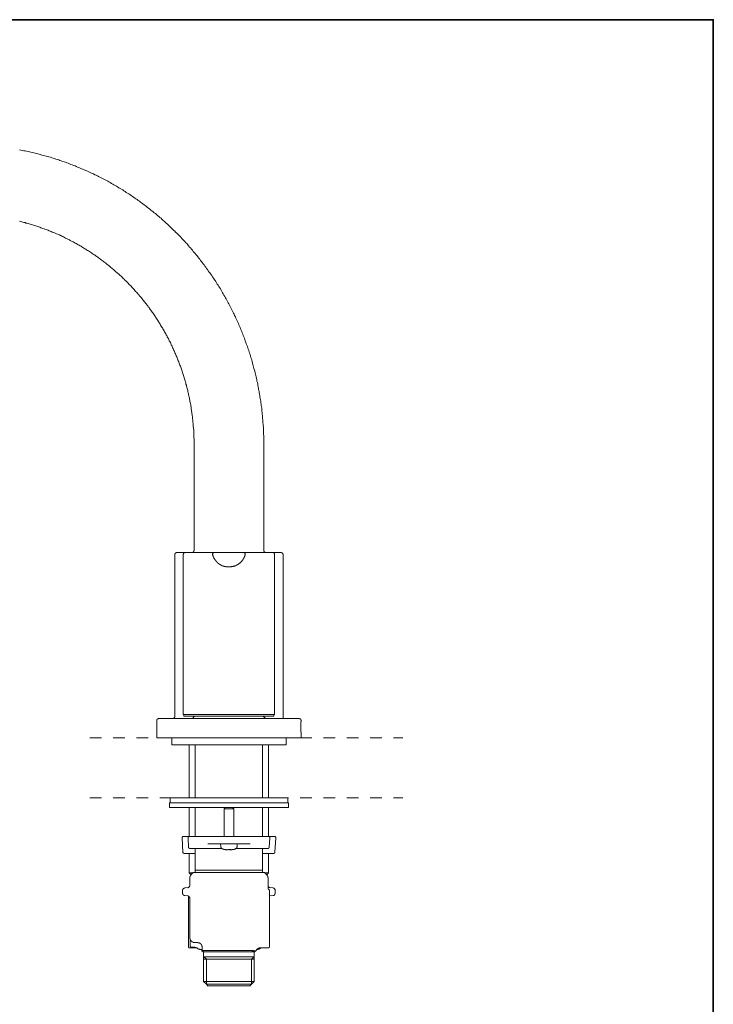
# Model space of a CAD drawing. Units: inches. Extents: x 6.9 to 89.9, y 222 to 281.2.
# Drawn here: x 69 to 89.9, y 248.4 to 278.1 of the extents above; entities that cross this region are included whole.
import ezdxf

# ---------------------------------------------------------------- set-up
doc = ezdxf.new("R2010")
doc.units = ezdxf.units.IN
doc.header["$MEASUREMENT"] = 0
doc.linetypes.add('AI-Linetype-22', pattern=[0.705556, 0.352778, -0.352778])
doc.linetypes.add('AI-Linetype-23', pattern=[0.705556, 0.352778, -0.352778])
doc.layers.add('图层 1', color=7, linetype='Continuous')

msp = doc.modelspace()

# ---------------------------------------------------------------- linework, layer by layer
at = {"layer": '图层 1', "lineweight": 35}
msp.add_lwpolyline([(89.916, 224.459), (7.086, 224.459), (7.086, 278.111), (89.916, 278.111), (89.916, 224.459)], dxfattribs=at)
at = {"layer": '图层 1', "lineweight": 9}
for points in [[(76.341, 265.282), (76.341, 265.322), (76.341, 265.367), (76.341, 265.413), (76.341, 265.458), (76.341, 265.498), (76.341, 265.543), (76.336, 265.589), (76.336, 265.628), (76.336, 265.674), (76.331, 265.719), (76.331, 265.759), (76.331, 265.804), (76.325, 265.85), (76.325, 265.895), (76.319, 265.934), (76.314, 265.98), (76.314, 266.025), (76.308, 266.065), (76.308, 266.11), (76.302, 266.156), (76.296, 266.195), (76.291, 266.241), (76.285, 266.286), (76.285, 266.326), (76.28, 266.372), (76.274, 266.417), (76.268, 266.456), (76.263, 266.502), (76.257, 266.542), (76.251, 266.587), (76.24, 266.632), (76.234, 266.672), (76.228, 266.718), (76.223, 266.763), (76.217, 266.802), (76.206, 266.848), (76.2, 266.887), (76.189, 266.933), (76.183, 266.973), (76.178, 267.018), (76.166, 267.063), (76.161, 267.103), (76.149, 267.149), (76.138, 267.188), (76.132, 267.233), (76.121, 267.273), (76.109, 267.319), (76.104, 267.359), (76.092, 267.404), (76.081, 267.443), (76.07, 267.489), (76.059, 267.529), (76.047, 267.574), (76.036, 267.613), (76.024, 267.659), (76.013, 267.699), (76.002, 267.739), (75.991, 267.784), (75.979, 267.823), (75.968, 267.869), (75.956, 267.908), (75.939, 267.948), (75.928, 267.993), (75.917, 268.033), (75.899, 268.073), (75.888, 268.118), (75.877, 268.158), (75.86, 268.198), (75.849, 268.243), (75.831, 268.283), (75.814, 268.323), (75.803, 268.362), (75.786, 268.408), (75.775, 268.447), (75.758, 268.487), (75.741, 268.527), (75.724, 268.572), (75.707, 268.612), (75.695, 268.651), (75.678, 268.691), (75.661, 268.731), (75.644, 268.771), (75.628, 268.81), (75.611, 268.85), (75.593, 268.89), (75.576, 268.935), (75.559, 268.975), (75.537, 269.015), (75.52, 269.054), (75.503, 269.094), (75.486, 269.134), (75.463, 269.173), (75.446, 269.213), (75.429, 269.247), (75.406, 269.287), (75.389, 269.327), (75.372, 269.366), (75.35, 269.406), (75.333, 269.446), (75.31, 269.485), (75.287, 269.525), (75.27, 269.559), (75.248, 269.599), (75.225, 269.638), (75.208, 269.678), (75.185, 269.712), (75.163, 269.752), (75.14, 269.791), (75.117, 269.826), (75.1, 269.865), (75.078, 269.905), (75.055, 269.939), (75.032, 269.979), (75.009, 270.018), (74.987, 270.053), (74.964, 270.092), (74.941, 270.126), (74.913, 270.166), (74.891, 270.2), (74.868, 270.24), (74.845, 270.274), (74.822, 270.308), (74.794, 270.347), (74.771, 270.381), (74.749, 270.421), (74.721, 270.455), (74.698, 270.489), (74.669, 270.523), (74.647, 270.563), (74.618, 270.597), (74.596, 270.631), (74.567, 270.665), (74.544, 270.705), (74.516, 270.739), (74.488, 270.773), (74.465, 270.807), (74.436, 270.841), (74.408, 270.875), (74.38, 270.909), (74.357, 270.943), (74.329, 270.977), (74.301, 271.011), (74.272, 271.045), (74.244, 271.079), (74.216, 271.113), (74.187, 271.147), (74.159, 271.181), (74.131, 271.215), (74.102, 271.244), (74.074, 271.277), (74.046, 271.312), (74.017, 271.346), (73.989, 271.374), (73.955, 271.408), (73.926, 271.442), (73.898, 271.47), (73.87, 271.505), (73.836, 271.539), (73.807, 271.567), (73.779, 271.601), (73.745, 271.629), (73.716, 271.663), (73.683, 271.692), (73.654, 271.726), (73.621, 271.754), (73.592, 271.783), (73.558, 271.817), (73.53, 271.845), (73.496, 271.873), (73.467, 271.907), (73.433, 271.936), (73.399, 271.964), (73.371, 271.992), (73.337, 272.021), (73.303, 272.049), (73.269, 272.083), (73.241, 272.112), (73.207, 272.14), (73.173, 272.168), (73.138, 272.197), (73.104, 272.225), (73.07, 272.253), (73.036, 272.276), (73.002, 272.304), (72.968, 272.333), (72.934, 272.361), (72.9, 272.389), (72.866, 272.418), (72.832, 272.44), (72.798, 272.469), (72.764, 272.497), (72.73, 272.52), (72.696, 272.548), (72.656, 272.577), (72.623, 272.599), (72.588, 272.627), (72.554, 272.65), (72.52, 272.679), (72.481, 272.701), (72.447, 272.724), (72.413, 272.752), (72.373, 272.775), (72.339, 272.797), (72.299, 272.826), (72.265, 272.849), (72.231, 272.871), (72.191, 272.894), (72.158, 272.917), (72.118, 272.945), (72.084, 272.968), (72.044, 272.991), (72.005, 273.013), (71.97, 273.036), (71.931, 273.059), (71.897, 273.082), (71.857, 273.104), (71.817, 273.121), (71.783, 273.144), (71.744, 273.167), (71.704, 273.189), (71.67, 273.212), (71.63, 273.229), (71.59, 273.251), (71.551, 273.274), (71.511, 273.291), (71.477, 273.314), (71.438, 273.331), (71.398, 273.354), (71.358, 273.371), (71.318, 273.393), (71.279, 273.41), (71.239, 273.427), (71.199, 273.45), (71.16, 273.467), (71.12, 273.484), (71.08, 273.507), (71.041, 273.524), (71.001, 273.541), (70.961, 273.558), (70.922, 273.575), (70.882, 273.592), (70.842, 273.609), (70.803, 273.626), (70.763, 273.643), (70.723, 273.66), (70.683, 273.677), (70.644, 273.694), (70.598, 273.711), (70.558, 273.728), (70.519, 273.739), (70.479, 273.756), (70.44, 273.773), (70.394, 273.785), (70.355, 273.802), (70.315, 273.819), (70.275, 273.83), (70.23, 273.847), (70.19, 273.858), (70.151, 273.875), (70.111, 273.886), (70.065, 273.898), (70.026, 273.915), (69.986, 273.926), (69.941, 273.938), (69.901, 273.955), (69.856, 273.966), (69.816, 273.978), (69.776, 273.989), (69.731, 274), (69.691, 274.012), (69.646, 274.023), (69.606, 274.034), (69.561, 274.046), (69.521, 274.057), (69.481, 274.068), (69.436, 274.079), (69.396, 274.091), (69.351, 274.096), (69.311, 274.108), (69.266, 274.119), (69.226, 274.125), (69.181, 274.136), (69.142, 274.148), (69.096, 274.153), (69.051, 274.164), (69.011, 274.17), (68.965, 274.182)], [(74.238, 265.282), (74.238, 265.317), (74.238, 265.35), (74.238, 265.379), (74.238, 265.413), (74.238, 265.447), (74.233, 265.481), (74.233, 265.515), (74.233, 265.549), (74.233, 265.583), (74.233, 265.617), (74.227, 265.651), (74.227, 265.685), (74.227, 265.719), (74.221, 265.747), (74.221, 265.782), (74.216, 265.816), (74.216, 265.85), (74.21, 265.884), (74.21, 265.918), (74.204, 265.952), (74.204, 265.986), (74.199, 266.02), (74.193, 266.048), (74.193, 266.082), (74.187, 266.116), (74.182, 266.15), (74.182, 266.184), (74.176, 266.218), (74.171, 266.252), (74.164, 266.281), (74.159, 266.315), (74.153, 266.349), (74.153, 266.383), (74.148, 266.417), (74.142, 266.451), (74.136, 266.479), (74.131, 266.513), (74.119, 266.547), (74.114, 266.581), (74.108, 266.615), (74.102, 266.649), (74.097, 266.677), (74.091, 266.712), (74.085, 266.746), (74.074, 266.78), (74.068, 266.809), (74.063, 266.842), (74.051, 266.876), (74.046, 266.91), (74.04, 266.939), (74.029, 266.973), (74.023, 267.007), (74.012, 267.041), (74.006, 267.069), (73.995, 267.103), (73.989, 267.137), (73.978, 267.166), (73.966, 267.199), (73.961, 267.233), (73.949, 267.262), (73.938, 267.296), (73.932, 267.33), (73.921, 267.359), (73.91, 267.392), (73.898, 267.426), (73.887, 267.455), (73.881, 267.489), (73.87, 267.523), (73.859, 267.551), (73.847, 267.585), (73.836, 267.613), (73.824, 267.648), (73.813, 267.676), (73.802, 267.71), (73.79, 267.739), (73.779, 267.772), (73.762, 267.806), (73.751, 267.835), (73.74, 267.869), (73.728, 267.897), (73.716, 267.926), (73.7, 267.959), (73.688, 267.988), (73.677, 268.022), (73.66, 268.05), (73.649, 268.084), (73.637, 268.113), (73.621, 268.141), (73.609, 268.175), (73.592, 268.203), (73.581, 268.237), (73.563, 268.266), (73.552, 268.294), (73.536, 268.328), (73.524, 268.357), (73.507, 268.385), (73.49, 268.413), (73.479, 268.447), (73.462, 268.476), (73.445, 268.504), (73.428, 268.533), (73.416, 268.567), (73.399, 268.595), (73.382, 268.623), (73.366, 268.651), (73.348, 268.68), (73.331, 268.714), (73.314, 268.742), (73.297, 268.771), (73.286, 268.799), (73.269, 268.827), (73.246, 268.856), (73.229, 268.884), (73.212, 268.912), (73.195, 268.941), (73.178, 268.969), (73.161, 268.997), (73.144, 269.026), (73.127, 269.054), (73.104, 269.082), (73.088, 269.111), (73.07, 269.139), (73.053, 269.168), (73.031, 269.196), (73.014, 269.225), (72.996, 269.253), (72.974, 269.276), (72.957, 269.304), (72.934, 269.332), (72.917, 269.36), (72.895, 269.389), (72.878, 269.412), (72.855, 269.44), (72.838, 269.468), (72.815, 269.497), (72.798, 269.519), (72.776, 269.548), (72.753, 269.576), (72.736, 269.599), (72.713, 269.627), (72.691, 269.65), (72.673, 269.678), (72.651, 269.706), (72.628, 269.729), (72.606, 269.758), (72.583, 269.78), (72.566, 269.809), (72.543, 269.831), (72.52, 269.859), (72.498, 269.882), (72.475, 269.905), (72.453, 269.933), (72.43, 269.956), (72.407, 269.985), (72.384, 270.007), (72.362, 270.03), (72.339, 270.058), (72.316, 270.081), (72.294, 270.104), (72.271, 270.126), (72.248, 270.155), (72.226, 270.177), (72.197, 270.2), (72.175, 270.223), (72.152, 270.245), (72.129, 270.268), (72.101, 270.291), (72.078, 270.319), (72.056, 270.342), (72.033, 270.364), (72.005, 270.387), (71.982, 270.41), (71.959, 270.432), (71.931, 270.455), (71.908, 270.478), (71.88, 270.495), (71.857, 270.517), (71.829, 270.54), (71.806, 270.563), (71.778, 270.585), (71.755, 270.608), (71.727, 270.625), (71.704, 270.648), (71.676, 270.671), (71.653, 270.694), (71.625, 270.71), (71.596, 270.733), (71.573, 270.756), (71.545, 270.773), (71.517, 270.795), (71.494, 270.818), (71.466, 270.835), (71.438, 270.858), (71.415, 270.875), (71.386, 270.898), (71.358, 270.915), (71.33, 270.937), (71.301, 270.954), (71.279, 270.971), (71.251, 270.994), (71.222, 271.011), (71.194, 271.028), (71.165, 271.051), (71.137, 271.068), (71.108, 271.085), (71.08, 271.107), (71.052, 271.125), (71.024, 271.142), (70.995, 271.158), (70.967, 271.176), (70.938, 271.192), (70.91, 271.209), (70.882, 271.227), (70.853, 271.249), (70.825, 271.266), (70.797, 271.283), (70.768, 271.295), (70.74, 271.312), (70.712, 271.328), (70.678, 271.346), (70.649, 271.362), (70.621, 271.38), (70.593, 271.397), (70.565, 271.414), (70.536, 271.425), (70.502, 271.442), (70.474, 271.459), (70.445, 271.47), (70.411, 271.487), (70.383, 271.505), (70.355, 271.516), (70.326, 271.533), (70.292, 271.55), (70.264, 271.561), (70.235, 271.578), (70.201, 271.59), (70.173, 271.607), (70.139, 271.618), (70.111, 271.629), (70.083, 271.646), (70.048, 271.658), (70.02, 271.669), (69.986, 271.686), (69.958, 271.697), (69.924, 271.709), (69.895, 271.72), (69.867, 271.737), (69.833, 271.748), (69.805, 271.76), (69.771, 271.771), (69.736, 271.783), (69.708, 271.794), (69.674, 271.805), (69.646, 271.817), (69.612, 271.828), (69.583, 271.839), (69.549, 271.85), (69.521, 271.862), (69.487, 271.873), (69.453, 271.885), (69.425, 271.896), (69.391, 271.902), (69.357, 271.913), (69.328, 271.924), (69.294, 271.936), (69.26, 271.941), (69.232, 271.952), (69.198, 271.964), (69.164, 271.969), (69.135, 271.981), (69.102, 271.986), (69.068, 271.998), (69.039, 272.004), (69.005, 272.015), (68.971, 272.021)], [(74.238, 265.282), (74.238, 262.089)], [(76.341, 262.089), (76.341, 265.282)], [(74.164, 262.015), (74.171, 262.015), (74.176, 262.015), (74.182, 262.015), (74.187, 262.015), (74.187, 262.021), (74.193, 262.021), (74.199, 262.021), (74.199, 262.027), (74.204, 262.027), (74.21, 262.027), (74.21, 262.033), (74.216, 262.033), (74.216, 262.038), (74.221, 262.038), (74.221, 262.044), (74.227, 262.044), (74.227, 262.049), (74.227, 262.055), (74.233, 262.055), (74.233, 262.061), (74.233, 262.067), (74.238, 262.067), (74.238, 262.072), (74.238, 262.078), (74.238, 262.083), (74.238, 262.089)], [(76.341, 262.089), (76.341, 262.083), (76.341, 262.078), (76.341, 262.072), (76.348, 262.072), (76.348, 262.067), (76.348, 262.061), (76.348, 262.055), (76.353, 262.055), (76.353, 262.049), (76.359, 262.044), (76.359, 262.038), (76.365, 262.038), (76.365, 262.033), (76.37, 262.033), (76.37, 262.027), (76.376, 262.027), (76.381, 262.027), (76.381, 262.021), (76.387, 262.021), (76.393, 262.021), (76.393, 262.015), (76.399, 262.015), (76.404, 262.015), (76.41, 262.015), (76.416, 262.015)], [(73.716, 262.015), (73.711, 262.015), (73.705, 262.015), (73.7, 262.015), (73.7, 262.01), (73.694, 262.01), (73.688, 262.01), (73.688, 262.004), (73.683, 262.004), (73.677, 262.004), (73.677, 261.998), (73.671, 261.998), (73.671, 261.993), (73.666, 261.993), (73.666, 261.987), (73.666, 261.981), (73.66, 261.981), (73.66, 261.976), (73.66, 261.97), (73.66, 261.964), (73.66, 261.959)], [(73.66, 257.71), (73.66, 261.959)], [(75.826, 262.015), (73.716, 262.015)], [(73.972, 262.015), (73.966, 262.015), (73.961, 262.015), (73.955, 262.015), (73.955, 262.01), (73.949, 262.01), (73.943, 262.01), (73.938, 262.01), (73.938, 262.004), (73.932, 262.004), (73.932, 261.998), (73.926, 261.998), (73.926, 261.993), (73.921, 261.993), (73.921, 261.987), (73.921, 261.981), (73.915, 261.981), (73.915, 261.976), (73.915, 261.97), (73.915, 261.964), (73.91, 261.964), (73.91, 261.959)], [(73.91, 261.959), (73.91, 257.126)], [(73.972, 262.015), (74.091, 262.015)], [(74.091, 262.015), (74.108, 262.015), (74.114, 262.015), (74.125, 262.015), (74.131, 262.015), (74.136, 262.015), (74.142, 262.015), (74.148, 262.015), (74.153, 262.015), (74.159, 262.015), (74.164, 262.015), (74.171, 262.015), (74.176, 262.015), (74.182, 262.015), (74.187, 262.015), (74.193, 262.015), (74.199, 262.015), (74.204, 262.015), (74.21, 262.015), (74.216, 262.015), (74.221, 262.015), (74.227, 262.015), (74.233, 262.015), (74.238, 262.015), (74.244, 262.015), (74.25, 262.015), (74.256, 262.015), (74.261, 262.015), (74.267, 262.015), (74.272, 262.015), (74.278, 262.015), (74.283, 262.015), (74.289, 262.015), (74.295, 262.015), (74.301, 262.015), (74.306, 262.015), (74.312, 262.015), (74.318, 262.015), (74.323, 262.015), (74.329, 262.015), (74.335, 262.015), (74.34, 262.015), (74.346, 262.015), (74.352, 262.015), (74.357, 262.015), (74.369, 262.015), (74.38, 262.015), (74.391, 262.015), (74.403, 262.015), (74.414, 262.015), (74.426, 262.015), (74.431, 262.015), (74.454, 262.015), (74.476, 262.015), (74.488, 262.015), (74.499, 262.015), (74.505, 262.015), (74.516, 262.015), (74.527, 262.015), (74.539, 262.015), (74.55, 262.015), (74.561, 262.015), (74.567, 262.015), (74.573, 262.015), (74.579, 262.015), (74.584, 262.015), (74.59, 262.015), (74.596, 262.015), (74.601, 262.015), (74.607, 262.015), (74.613, 262.015), (74.618, 262.015), (74.624, 262.015), (74.63, 262.015), (74.635, 262.015), (74.641, 262.015), (74.647, 262.015), (74.652, 262.015), (74.658, 262.015), (74.664, 262.015), (74.669, 262.015), (74.675, 262.015), (74.681, 262.015), (74.686, 262.015), (74.692, 262.015), (74.698, 262.015), (74.703, 262.015), (74.709, 262.015), (74.715, 262.015), (74.721, 262.015), (74.726, 262.015), (74.732, 262.015), (74.738, 262.015), (74.743, 262.015), (74.749, 262.015), (74.754, 262.015), (74.76, 262.015), (74.766, 262.015), (74.771, 262.015), (74.777, 262.015), (74.783, 262.015), (74.788, 262.015), (74.794, 262.015), (74.8, 262.015), (74.805, 262.015), (74.811, 262.015), (74.817, 262.015), (74.822, 262.015), (74.828, 262.015), (74.834, 262.015), (74.839, 262.015), (74.845, 262.015), (74.851, 262.015), (74.856, 262.015)], [(74.732, 262.015), (76.614, 262.015)], [(74.754, 262.015), (76.864, 262.015)], [(74.851, 262.015), (74.845, 262.015), (74.839, 262.015), (74.834, 262.015), (74.834, 262.01), (74.828, 262.01), (74.822, 262.01), (74.822, 262.004), (74.817, 262.004), (74.811, 261.998), (74.805, 261.993), (74.805, 261.987), (74.8, 261.987), (74.8, 261.981), (74.8, 261.976), (74.794, 261.976), (74.794, 261.97), (74.794, 261.964), (74.794, 261.959), (74.794, 261.953), (74.794, 261.947), (74.794, 261.942)], [(74.8, 261.942), (74.811, 261.942)], [(75.134, 261.607), (75.128, 261.607), (75.123, 261.607), (75.117, 261.607), (75.117, 261.612), (75.111, 261.612), (75.106, 261.612), (75.1, 261.612), (75.094, 261.612), (75.094, 261.618), (75.089, 261.618), (75.083, 261.618), (75.078, 261.618), (75.078, 261.624), (75.072, 261.624), (75.066, 261.624), (75.066, 261.63), (75.061, 261.63), (75.055, 261.63), (75.055, 261.635), (75.049, 261.635), (75.043, 261.635), (75.043, 261.641), (75.038, 261.641), (75.032, 261.641), (75.032, 261.647), (75.026, 261.647), (75.026, 261.652), (75.021, 261.652), (75.015, 261.652), (75.015, 261.658), (75.009, 261.658), (75.004, 261.664), (74.998, 261.664), (74.998, 261.669), (74.992, 261.669), (74.992, 261.675), (74.987, 261.675), (74.987, 261.681), (74.981, 261.681), (74.976, 261.686), (74.97, 261.686), (74.97, 261.692), (74.964, 261.692), (74.964, 261.698), (74.958, 261.698), (74.958, 261.703), (74.953, 261.703), (74.953, 261.709), (74.947, 261.709), (74.947, 261.715), (74.941, 261.715), (74.941, 261.72), (74.936, 261.72), (74.93, 261.726), (74.924, 261.732), (74.919, 261.737), (74.913, 261.743), (74.913, 261.749), (74.908, 261.749), (74.908, 261.754), (74.902, 261.754), (74.902, 261.76), (74.896, 261.76), (74.896, 261.766), (74.891, 261.771), (74.891, 261.777), (74.885, 261.777), (74.885, 261.783), (74.879, 261.783), (74.879, 261.788), (74.873, 261.788), (74.873, 261.794), (74.868, 261.8), (74.868, 261.805), (74.862, 261.805), (74.862, 261.811), (74.856, 261.817), (74.856, 261.823), (74.851, 261.823), (74.851, 261.828), (74.845, 261.834), (74.845, 261.84), (74.839, 261.845), (74.839, 261.851), (74.834, 261.857), (74.834, 261.862), (74.828, 261.862), (74.828, 261.868), (74.828, 261.874), (74.822, 261.879), (74.822, 261.885), (74.822, 261.89), (74.817, 261.89), (74.817, 261.896), (74.817, 261.902), (74.811, 261.908), (74.811, 261.913), (74.811, 261.919), (74.805, 261.925), (74.805, 261.931), (74.8, 261.942)], [(74.851, 262.015), (74.856, 262.015), (74.862, 262.015), (74.868, 262.015), (74.873, 262.015), (74.879, 262.015), (74.885, 262.015), (74.891, 262.015), (74.896, 262.015), (74.902, 262.015), (74.908, 262.015), (74.913, 262.015), (74.919, 262.015), (74.924, 262.015), (74.93, 262.015), (74.936, 262.015), (74.941, 262.015), (74.947, 262.015), (74.953, 262.015), (74.958, 262.015), (74.964, 262.015), (74.97, 262.015), (74.976, 262.015), (74.981, 262.015), (74.987, 262.015), (74.992, 262.015), (74.998, 262.015), (75.004, 262.015), (75.009, 262.015), (75.015, 262.015), (75.021, 262.015), (75.026, 262.015), (75.032, 262.015), (75.038, 262.015), (75.043, 262.015), (75.049, 262.015), (75.055, 262.015), (75.061, 262.015), (75.066, 262.015), (75.072, 262.015), (75.078, 262.015), (75.083, 262.015), (75.089, 262.015), (75.094, 262.015), (75.1, 262.015), (75.106, 262.015), (75.111, 262.015), (75.117, 262.015), (75.123, 262.015), (75.128, 262.015), (75.134, 262.015), (75.14, 262.015), (75.146, 262.015), (75.151, 262.015), (75.157, 262.015), (75.163, 262.015), (75.168, 262.015), (75.174, 262.015), (75.18, 262.015), (75.185, 262.015), (75.191, 262.015), (75.196, 262.015), (75.202, 262.015), (75.208, 262.015), (75.213, 262.015), (75.219, 262.015), (75.225, 262.015), (75.231, 262.015), (75.236, 262.015), (75.248, 262.015), (75.259, 262.015), (75.27, 262.015), (75.293, 262.015)], [(75.293, 262.015), (75.316, 262.015), (75.321, 262.015), (75.333, 262.015), (75.344, 262.015), (75.35, 262.015), (75.355, 262.015), (75.361, 262.015), (75.367, 262.015), (75.372, 262.015), (75.378, 262.015), (75.384, 262.015), (75.389, 262.015), (75.395, 262.015), (75.401, 262.015), (75.406, 262.015), (75.412, 262.015), (75.418, 262.015), (75.423, 262.015), (75.429, 262.015), (75.435, 262.015), (75.441, 262.015), (75.446, 262.015), (75.451, 262.015), (75.457, 262.015), (75.463, 262.015), (75.469, 262.015), (75.474, 262.015), (75.48, 262.015), (75.486, 262.015), (75.491, 262.015), (75.497, 262.015), (75.503, 262.015), (75.508, 262.015), (75.514, 262.015), (75.52, 262.015), (75.526, 262.015), (75.531, 262.015), (75.537, 262.015), (75.543, 262.015), (75.548, 262.015), (75.554, 262.015), (75.559, 262.015), (75.565, 262.015), (75.571, 262.015), (75.576, 262.015), (75.582, 262.015), (75.588, 262.015), (75.593, 262.015), (75.599, 262.015), (75.605, 262.015), (75.611, 262.015), (75.616, 262.015), (75.622, 262.015), (75.628, 262.015), (75.633, 262.015), (75.639, 262.015), (75.644, 262.015), (75.65, 262.015), (75.656, 262.015), (75.661, 262.015), (75.667, 262.015), (75.673, 262.015), (75.678, 262.015), (75.684, 262.015), (75.69, 262.015), (75.695, 262.015), (75.701, 262.015), (75.707, 262.015), (75.713, 262.015), (75.718, 262.015), (75.724, 262.015), (75.729, 262.015)], [(75.781, 261.942), (75.775, 261.931), (75.775, 261.919), (75.775, 261.913), (75.769, 261.913), (75.769, 261.908), (75.769, 261.902), (75.764, 261.896), (75.764, 261.89), (75.758, 261.885), (75.758, 261.879), (75.752, 261.874), (75.752, 261.868), (75.752, 261.862), (75.746, 261.862), (75.746, 261.857), (75.746, 261.851), (75.741, 261.851), (75.741, 261.845), (75.741, 261.84), (75.735, 261.84), (75.735, 261.834), (75.735, 261.828), (75.729, 261.828), (75.729, 261.823), (75.724, 261.823), (75.724, 261.817), (75.724, 261.811), (75.718, 261.811), (75.718, 261.805), (75.713, 261.8), (75.713, 261.794), (75.707, 261.794), (75.707, 261.788), (75.701, 261.788), (75.701, 261.783), (75.695, 261.777), (75.695, 261.771), (75.69, 261.771), (75.69, 261.766), (75.684, 261.766), (75.684, 261.76), (75.678, 261.76), (75.678, 261.754), (75.673, 261.749), (75.667, 261.743), (75.661, 261.737), (75.661, 261.732), (75.656, 261.732), (75.656, 261.726), (75.65, 261.726), (75.65, 261.72), (75.644, 261.72), (75.639, 261.715), (75.633, 261.709), (75.628, 261.703), (75.622, 261.703), (75.622, 261.698), (75.616, 261.698), (75.616, 261.692), (75.611, 261.692), (75.605, 261.686), (75.599, 261.681), (75.593, 261.681), (75.593, 261.675), (75.588, 261.675), (75.582, 261.669), (75.576, 261.669), (75.576, 261.664), (75.571, 261.664), (75.571, 261.658), (75.565, 261.658), (75.559, 261.658), (75.559, 261.652), (75.554, 261.652), (75.548, 261.647), (75.543, 261.647), (75.543, 261.641), (75.537, 261.641), (75.531, 261.641), (75.531, 261.635), (75.526, 261.635), (75.52, 261.635), (75.52, 261.63), (75.514, 261.63), (75.508, 261.63), (75.508, 261.624), (75.503, 261.624), (75.497, 261.624), (75.497, 261.618), (75.491, 261.618), (75.486, 261.618), (75.48, 261.618), (75.48, 261.612), (75.474, 261.612), (75.469, 261.612), (75.463, 261.607), (75.457, 261.607), (75.451, 261.607), (75.446, 261.607), (75.446, 261.601), (75.441, 261.601), (75.435, 261.601), (75.429, 261.601), (75.423, 261.596), (75.418, 261.596), (75.412, 261.596), (75.406, 261.596), (75.401, 261.596), (75.395, 261.59), (75.389, 261.59), (75.384, 261.59), (75.378, 261.59), (75.372, 261.59), (75.367, 261.59), (75.361, 261.584), (75.355, 261.584), (75.35, 261.584), (75.344, 261.584), (75.338, 261.584), (75.333, 261.584), (75.327, 261.584), (75.321, 261.584), (75.31, 261.579), (75.299, 261.579), (75.293, 261.579)], [(75.786, 261.942), (75.786, 261.947), (75.786, 261.953), (75.786, 261.959), (75.786, 261.964), (75.786, 261.97), (75.786, 261.976), (75.786, 261.981), (75.781, 261.981), (75.781, 261.987), (75.775, 261.993), (75.775, 261.998), (75.769, 261.998), (75.769, 262.004), (75.764, 262.004), (75.758, 262.004), (75.758, 262.01), (75.752, 262.01), (75.746, 262.01), (75.746, 262.015), (75.741, 262.015), (75.735, 262.015), (75.729, 262.015)], [(75.758, 262.015), (75.764, 262.015), (75.769, 262.015), (75.775, 262.015), (75.781, 262.015), (75.786, 262.015), (75.792, 262.015), (75.798, 262.015), (75.803, 262.015), (75.809, 262.015), (75.814, 262.015), (75.821, 262.015), (75.826, 262.015), (75.831, 262.015), (75.837, 262.015), (75.843, 262.015), (75.849, 262.015), (75.854, 262.015), (75.86, 262.015), (75.866, 262.015), (75.871, 262.015), (75.877, 262.015), (75.883, 262.015), (75.888, 262.015), (75.894, 262.015), (75.899, 262.015), (75.905, 262.015), (75.911, 262.015), (75.917, 262.015), (75.922, 262.015), (75.928, 262.015), (75.934, 262.015), (75.939, 262.015), (75.945, 262.015), (75.951, 262.015), (75.956, 262.015), (75.962, 262.015), (75.968, 262.015), (75.973, 262.015), (75.979, 262.015), (75.985, 262.015), (75.996, 262.015), (76.002, 262.015), (76.007, 262.015), (76.019, 262.015), (76.024, 262.015), (76.03, 262.015), (76.041, 262.015), (76.047, 262.015), (76.053, 262.015), (76.064, 262.015), (76.07, 262.015), (76.087, 262.015), (76.098, 262.015), (76.115, 262.015), (76.149, 262.015), (76.161, 262.015), (76.178, 262.015), (76.183, 262.015), (76.194, 262.015), (76.2, 262.015), (76.206, 262.015), (76.217, 262.015), (76.223, 262.015), (76.228, 262.015), (76.24, 262.015), (76.245, 262.015), (76.251, 262.015), (76.263, 262.015), (76.268, 262.015), (76.274, 262.015), (76.28, 262.015), (76.291, 262.015), (76.296, 262.015), (76.302, 262.015), (76.308, 262.015), (76.314, 262.015), (76.319, 262.015), (76.325, 262.015), (76.331, 262.015), (76.336, 262.015), (76.341, 262.015), (76.348, 262.015), (76.353, 262.015), (76.359, 262.015), (76.365, 262.015), (76.37, 262.015), (76.376, 262.015), (76.381, 262.015), (76.387, 262.015), (76.393, 262.015), (76.399, 262.015), (76.404, 262.015), (76.41, 262.015), (76.416, 262.015), (76.421, 262.015), (76.427, 262.015), (76.433, 262.015), (76.438, 262.015), (76.444, 262.015), (76.449, 262.015), (76.455, 262.015), (76.461, 262.015), (76.466, 262.015), (76.478, 262.015), (76.489, 262.015)], [(76.489, 262.015), (76.614, 262.015)], [(76.671, 261.959), (76.671, 261.964), (76.671, 261.97), (76.665, 261.97), (76.665, 261.976), (76.665, 261.981), (76.665, 261.987), (76.659, 261.987), (76.659, 261.993), (76.654, 261.993), (76.654, 261.998), (76.648, 261.998), (76.648, 262.004), (76.642, 262.004), (76.642, 262.01), (76.637, 262.01), (76.631, 262.01), (76.625, 262.015), (76.62, 262.015), (76.614, 262.015)], [(76.671, 261.959), (76.671, 261.964), (76.671, 261.97), (76.665, 261.97), (76.665, 261.976), (76.665, 261.981), (76.665, 261.987), (76.659, 261.987), (76.659, 261.993), (76.654, 261.993), (76.654, 261.998), (76.648, 261.998), (76.648, 262.004), (76.642, 262.004), (76.642, 262.01), (76.637, 262.01), (76.631, 262.01), (76.625, 262.015), (76.62, 262.015), (76.614, 262.015)], [(76.671, 257.126), (76.671, 261.959)], [(76.671, 257.126), (76.671, 261.959)], [(76.926, 261.959), (76.926, 261.964), (76.92, 261.964), (76.92, 261.97), (76.92, 261.976), (76.92, 261.981), (76.915, 261.981), (76.915, 261.987), (76.915, 261.993), (76.909, 261.993), (76.909, 261.998), (76.903, 261.998), (76.903, 262.004), (76.897, 262.004), (76.892, 262.01), (76.886, 262.01), (76.881, 262.01), (76.881, 262.015), (76.875, 262.015), (76.869, 262.015), (76.864, 262.015)], [(76.926, 257.001), (76.926, 261.959)], [(75.123, 261.607), (75.128, 261.607), (75.134, 261.607), (75.134, 261.601), (75.14, 261.601), (75.146, 261.601), (75.151, 261.601), (75.151, 261.596), (75.157, 261.596), (75.163, 261.596), (75.168, 261.596), (75.174, 261.596), (75.174, 261.59), (75.18, 261.59), (75.185, 261.59), (75.191, 261.59), (75.196, 261.59), (75.202, 261.584), (75.208, 261.584), (75.213, 261.584), (75.219, 261.584), (75.225, 261.584), (75.231, 261.584), (75.236, 261.584), (75.242, 261.584), (75.242, 261.579), (75.248, 261.579), (75.253, 261.579), (75.259, 261.579), (75.265, 261.579), (75.27, 261.579), (75.276, 261.579), (75.282, 261.579), (75.287, 261.579), (75.293, 261.579)], [(73.66, 261.391), (73.66, 257.075)], [(73.91, 260.705), (73.91, 257.126)], [(73.173, 257.001), (73.167, 257.001), (73.161, 257.001), (73.155, 256.996), (73.15, 256.996), (73.144, 256.996), (73.144, 256.99), (73.138, 256.99), (73.133, 256.99), (73.133, 256.984), (73.127, 256.984), (73.127, 256.979), (73.121, 256.973), (73.121, 256.968), (73.116, 256.968), (73.116, 256.962), (73.116, 256.956), (73.116, 256.95), (73.116, 256.945)], [(73.173, 257.001), (77.408, 257.001)], [(73.586, 257.001), (73.592, 257.001), (73.598, 257.001), (73.603, 257.001), (73.609, 257.001), (73.609, 257.007), (73.615, 257.007), (73.621, 257.007), (73.621, 257.013), (73.626, 257.013), (73.632, 257.013), (73.632, 257.019), (73.637, 257.019), (73.637, 257.024), (73.643, 257.024), (73.643, 257.03), (73.649, 257.035), (73.649, 257.041), (73.654, 257.041), (73.654, 257.047), (73.654, 257.053), (73.654, 257.058), (73.654, 257.064), (73.66, 257.064), (73.66, 257.07), (73.66, 257.075)], [(73.91, 257.126), (75.293, 257.126)], [(73.91, 257.126), (76.671, 257.126)], [(73.932, 257.126), (73.932, 257.07)], [(73.932, 257.07), (76.648, 257.07)], [(74.256, 257.07), (74.187, 257.001)], [(75.293, 257.126), (76.671, 257.126)], [(76.393, 257.001), (76.325, 257.07)], [(76.648, 257.07), (76.648, 257.126)], [(77.47, 256.945), (77.47, 256.95), (77.465, 256.95), (77.465, 256.956), (77.465, 256.962), (77.465, 256.968), (77.459, 256.968), (77.459, 256.973), (77.459, 256.979), (77.453, 256.979), (77.453, 256.984), (77.448, 256.984), (77.448, 256.99), (77.442, 256.99), (77.436, 256.996), (77.431, 256.996), (77.425, 256.996), (77.425, 257.001), (77.419, 257.001), (77.413, 257.001), (77.408, 257.001)], [(73.116, 256.945), (73.116, 256.417)], [(77.47, 256.911), (77.47, 256.905), (77.47, 256.899), (77.465, 256.899), (77.465, 256.894), (77.465, 256.888), (77.465, 256.882), (77.465, 256.876), (77.465, 256.871), (77.465, 256.865), (77.465, 256.86), (77.465, 256.854), (77.465, 256.848), (77.465, 256.842), (77.465, 256.837), (77.465, 256.831), (77.465, 256.825), (77.465, 256.82), (77.465, 256.814), (77.465, 256.808), (77.465, 256.803), (77.465, 256.797), (77.465, 256.792), (77.465, 256.786), (77.465, 256.78), (77.465, 256.775), (77.465, 256.769), (77.465, 256.763), (77.465, 256.757), (77.465, 256.752), (77.465, 256.746)], [(77.465, 256.746), (77.465, 256.74), (77.465, 256.735), (77.465, 256.729), (77.465, 256.723), (77.465, 256.718), (77.465, 256.712), (77.465, 256.706), (77.465, 256.701), (77.465, 256.695), (77.465, 256.69), (77.465, 256.684), (77.465, 256.678), (77.465, 256.672), (77.465, 256.667), (77.465, 256.661), (77.465, 256.655), (77.465, 256.65), (77.465, 256.644), (77.465, 256.638), (77.465, 256.633), (77.465, 256.627), (77.465, 256.621), (77.465, 256.616), (77.465, 256.61), (77.465, 256.604), (77.465, 256.599), (77.465, 256.593), (77.47, 256.593), (77.47, 256.587), (77.47, 256.582)], [(77.47, 256.911), (77.47, 256.945)], [(73.116, 256.417), (77.47, 256.417)], [(73.563, 256.417), (73.563, 256.202)], [(77.016, 256.202), (77.016, 256.417)], [(77.47, 256.417), (77.47, 256.582)], [(74.936, 256.202), (73.563, 256.202)], [(74.091, 256.202), (74.091, 254.602)], [(74.272, 256.202), (74.272, 254.602)], [(77.016, 256.202), (74.936, 256.202)], [(76.308, 254.602), (76.308, 256.202)], [(76.489, 254.602), (76.489, 256.202)], [(73.513, 254.602), (77.068, 254.602)], [(73.513, 254.602), (73.513, 254.455)], [(77.068, 254.455), (77.068, 254.602)], [(73.496, 254.455), (77.085, 254.455)], [(73.496, 254.455), (73.496, 254.313)], [(73.496, 254.313), (77.085, 254.313)], [(74.091, 254.313), (74.091, 253.439)], [(74.272, 254.313), (74.272, 253.439)], [(75.18, 254.313), (75.146, 254.273)], [(75.435, 254.273), (75.401, 254.313)], [(76.308, 253.439), (76.308, 254.313)], [(76.489, 253.439), (76.489, 254.313)], [(77.085, 254.313), (77.085, 254.455)], [(75.435, 254.273), (75.146, 254.273)], [(75.146, 254.273), (75.146, 253.439)], [(75.435, 253.439), (75.435, 254.273)], [(73.915, 253.439), (73.91, 253.439), (73.904, 253.439), (73.898, 253.433), (73.893, 253.433), (73.893, 253.428), (73.887, 253.428), (73.887, 253.422), (73.881, 253.422), (73.881, 253.417), (73.881, 253.411), (73.876, 253.411), (73.876, 253.406), (73.876, 253.4)], [(73.915, 253.439), (74.097, 253.439)], [(74.097, 253.439), (74.091, 253.439), (74.085, 253.439), (74.08, 253.433), (74.074, 253.433), (74.074, 253.428), (74.068, 253.428), (74.068, 253.422), (74.063, 253.422), (74.063, 253.417), (74.063, 253.411), (74.057, 253.411), (74.057, 253.406), (74.057, 253.4)], [(74.097, 253.439), (74.34, 253.439)], [(74.34, 253.439), (75.032, 253.439)], [(75.032, 253.439), (75.548, 253.439)], [(75.548, 253.439), (76.24, 253.439)], [(76.24, 253.439), (76.484, 253.439)], [(76.523, 253.4), (76.523, 253.406), (76.523, 253.411), (76.523, 253.417), (76.518, 253.417), (76.518, 253.422), (76.512, 253.428), (76.506, 253.433), (76.501, 253.433), (76.501, 253.439), (76.495, 253.439), (76.489, 253.439), (76.484, 253.439)], [(76.484, 253.439), (76.665, 253.439)], [(76.705, 253.4), (76.705, 253.406), (76.705, 253.411), (76.705, 253.417), (76.699, 253.417), (76.699, 253.422), (76.694, 253.428), (76.688, 253.433), (76.682, 253.433), (76.682, 253.439), (76.676, 253.439), (76.671, 253.439), (76.665, 253.439)], [(73.876, 253.4), (73.898, 252.963)], [(74.057, 253.4), (74.074, 253.11)], [(74.074, 253.11), (74.074, 253.105), (74.074, 253.099), (74.08, 253.099), (74.08, 253.093), (74.08, 253.088), (74.085, 253.088), (74.085, 253.082), (74.091, 253.082), (74.097, 253.082), (74.097, 253.077), (74.102, 253.077), (74.108, 253.077)], [(75.038, 253.218), (74.652, 253.218)], [(75.089, 253.218), (75.038, 253.218)], [(75.038, 253.218), (75.043, 253.139)], [(75.043, 253.139), (75.043, 253.133), (75.043, 253.127), (75.049, 253.122), (75.049, 253.116), (75.049, 253.11), (75.055, 253.11), (75.055, 253.105), (75.055, 253.099), (75.061, 253.099), (75.061, 253.093), (75.061, 253.088), (75.066, 253.088), (75.066, 253.082), (75.072, 253.082), (75.072, 253.077), (75.078, 253.077), (75.078, 253.071), (75.083, 253.071), (75.089, 253.071), (75.089, 253.065), (75.094, 253.065), (75.1, 253.059), (75.106, 253.059), (75.111, 253.059)], [(75.089, 253.218), (75.491, 253.218)], [(75.469, 253.059), (75.474, 253.059), (75.48, 253.059), (75.486, 253.059), (75.486, 253.065), (75.491, 253.065), (75.497, 253.071), (75.503, 253.071), (75.503, 253.077), (75.508, 253.077), (75.508, 253.082), (75.514, 253.082), (75.514, 253.088), (75.52, 253.088), (75.52, 253.093), (75.526, 253.099), (75.526, 253.105), (75.531, 253.105), (75.531, 253.11), (75.531, 253.116), (75.537, 253.122), (75.537, 253.127), (75.537, 253.133), (75.537, 253.139)], [(75.543, 253.218), (75.491, 253.218)], [(75.537, 253.139), (75.543, 253.218)], [(75.928, 253.218), (75.543, 253.218)], [(76.472, 253.077), (76.478, 253.077), (76.484, 253.077), (76.489, 253.077), (76.489, 253.082), (76.495, 253.082), (76.495, 253.088), (76.501, 253.088), (76.501, 253.093), (76.506, 253.093), (76.506, 253.099), (76.506, 253.105), (76.506, 253.11)], [(76.506, 253.11), (76.523, 253.4)], [(76.682, 252.963), (76.705, 253.4)], [(73.898, 252.963), (73.898, 252.957), (73.904, 252.957), (73.904, 252.951), (73.904, 252.946), (73.91, 252.946), (73.91, 252.94), (73.915, 252.94), (73.915, 252.934), (73.921, 252.934), (73.926, 252.934), (73.926, 252.929), (73.932, 252.929), (73.938, 252.929)], [(74.272, 252.929), (73.938, 252.929)], [(74.091, 252.929), (74.091, 252.339)], [(75.078, 253.077), (74.108, 253.077)], [(74.272, 253.077), (74.272, 252.419)], [(75.111, 253.059), (75.117, 253.054), (75.123, 253.054), (75.128, 253.054), (75.134, 253.054), (75.134, 253.048), (75.14, 253.048), (75.146, 253.048), (75.151, 253.048)], [(75.191, 253.043), (75.185, 253.043), (75.18, 253.043), (75.174, 253.043), (75.168, 253.048), (75.163, 253.048), (75.157, 253.048), (75.151, 253.048), (75.146, 253.048)], [(75.151, 253.048), (75.157, 253.048), (75.163, 253.043), (75.168, 253.043), (75.174, 253.043), (75.18, 253.043)], [(75.231, 253.037), (75.225, 253.037), (75.219, 253.037), (75.213, 253.037), (75.208, 253.037), (75.202, 253.037), (75.196, 253.037), (75.191, 253.043), (75.185, 253.043), (75.18, 253.043)], [(75.191, 253.043), (75.196, 253.043), (75.202, 253.043), (75.208, 253.043), (75.208, 253.037), (75.213, 253.037), (75.219, 253.037), (75.225, 253.037), (75.231, 253.037), (75.236, 253.037), (75.242, 253.037), (75.248, 253.037), (75.253, 253.037), (75.259, 253.037), (75.265, 253.037), (75.27, 253.037), (75.27, 253.043), (75.276, 253.043)], [(75.344, 253.043), (75.338, 253.048), (75.333, 253.048), (75.327, 253.048), (75.321, 253.048), (75.316, 253.048), (75.31, 253.048), (75.304, 253.048), (75.299, 253.048), (75.293, 253.048), (75.287, 253.048), (75.282, 253.048), (75.282, 253.043), (75.276, 253.043)], [(75.344, 253.037), (75.338, 253.037), (75.333, 253.037), (75.327, 253.037), (75.321, 253.037), (75.316, 253.037), (75.31, 253.037), (75.31, 253.043), (75.304, 253.043)], [(75.344, 253.043), (75.344, 253.037), (75.35, 253.037), (75.355, 253.037), (75.361, 253.037), (75.367, 253.037), (75.372, 253.037), (75.378, 253.037), (75.384, 253.037), (75.389, 253.037), (75.389, 253.043), (75.395, 253.043), (75.401, 253.043), (75.406, 253.043)], [(75.344, 253.043), (75.355, 253.043)], [(75.429, 253.048), (75.423, 253.048), (75.423, 253.043), (75.418, 253.043), (75.412, 253.043), (75.406, 253.043)], [(75.429, 253.048), (75.435, 253.048), (75.441, 253.048), (75.446, 253.048), (75.446, 253.054), (75.451, 253.054), (75.457, 253.054), (75.463, 253.054), (75.469, 253.059)], [(76.472, 253.077), (75.503, 253.077)], [(76.308, 252.419), (76.308, 253.077)], [(76.642, 252.929), (76.308, 252.929)], [(76.489, 252.339), (76.489, 252.929)], [(76.642, 252.929), (76.648, 252.929), (76.654, 252.929), (76.654, 252.934), (76.659, 252.934), (76.665, 252.934), (76.665, 252.94), (76.671, 252.94), (76.671, 252.946), (76.676, 252.946), (76.676, 252.951), (76.682, 252.957), (76.682, 252.963)], [(74.091, 252.339), (74.148, 252.282)], [(74.204, 252.339), (74.091, 252.339)], [(74.153, 252.288), (74.153, 252.282), (74.148, 252.282), (74.148, 252.277), (74.142, 252.277), (74.142, 252.271), (74.136, 252.265), (74.136, 252.26), (74.131, 252.26), (74.131, 252.254), (74.125, 252.248), (74.125, 252.243), (74.125, 252.237), (74.119, 252.237), (74.119, 252.231), (74.119, 252.226), (74.119, 252.22), (74.114, 252.22), (74.114, 252.214), (74.114, 252.209), (74.114, 252.203), (74.114, 252.197), (74.114, 252.191), (74.114, 252.186)], [(74.216, 252.35), (74.153, 252.288)], [(74.216, 252.35), (76.365, 252.35)], [(76.308, 252.419), (74.272, 252.419)], [(74.272, 252.419), (74.272, 252.35)], [(76.308, 252.35), (76.308, 252.419)], [(76.427, 252.288), (76.365, 252.35)], [(76.489, 252.339), (76.376, 252.339)], [(76.472, 252.186), (76.472, 252.191), (76.472, 252.197), (76.466, 252.197), (76.466, 252.203), (76.466, 252.209), (76.466, 252.214), (76.466, 252.22), (76.466, 252.226), (76.461, 252.226), (76.461, 252.231), (76.461, 252.237), (76.455, 252.243), (76.455, 252.248), (76.455, 252.254), (76.449, 252.254), (76.449, 252.26), (76.444, 252.265), (76.444, 252.271), (76.438, 252.271), (76.438, 252.277), (76.433, 252.277), (76.433, 252.282), (76.427, 252.282), (76.427, 252.288)], [(76.433, 252.282), (76.489, 252.339)], [(74.046, 251.891), (74.051, 251.891), (74.057, 251.891), (74.057, 251.897), (74.063, 251.897), (74.068, 251.897), (74.068, 251.902), (74.074, 251.902), (74.08, 251.902), (74.08, 251.908), (74.085, 251.908), (74.091, 251.914), (74.091, 251.919), (74.097, 251.919), (74.097, 251.925), (74.102, 251.925), (74.102, 251.931), (74.102, 251.936), (74.108, 251.936), (74.108, 251.942), (74.108, 251.948), (74.108, 251.953), (74.114, 251.953), (74.114, 251.959), (74.114, 251.964)], [(74.114, 252.186), (74.114, 251.964)], [(76.472, 251.891), (76.472, 252.186)], [(76.472, 251.97), (76.472, 251.964), (76.472, 251.959), (76.472, 251.953), (76.472, 251.948), (76.472, 251.942), (76.472, 251.936), (76.478, 251.936), (76.478, 251.931), (76.478, 251.925), (76.484, 251.925), (76.484, 251.919), (76.489, 251.919), (76.489, 251.914), (76.495, 251.914), (76.495, 251.908), (76.501, 251.908), (76.501, 251.902), (76.506, 251.902), (76.512, 251.902), (76.512, 251.897), (76.518, 251.897), (76.523, 251.897), (76.529, 251.891), (76.534, 251.891)], [(73.961, 251.885), (73.955, 251.885), (73.955, 251.88), (73.949, 251.88), (73.943, 251.88), (73.938, 251.88), (73.938, 251.874), (73.932, 251.874), (73.926, 251.874), (73.926, 251.868), (73.921, 251.868), (73.915, 251.862), (73.91, 251.857), (73.91, 251.851), (73.904, 251.851), (73.904, 251.845), (73.898, 251.84), (73.898, 251.834), (73.898, 251.829), (73.893, 251.829), (73.893, 251.823), (73.893, 251.817), (73.893, 251.812)], [(73.893, 251.727), (73.893, 251.812)], [(73.893, 251.727), (73.893, 251.721), (73.893, 251.715), (73.893, 251.71), (73.898, 251.71), (73.898, 251.704), (73.898, 251.698), (73.898, 251.692), (73.904, 251.692), (73.904, 251.687), (73.904, 251.681), (73.91, 251.681), (73.91, 251.676), (73.915, 251.676), (73.915, 251.67), (73.921, 251.67), (73.921, 251.664), (73.926, 251.664), (73.926, 251.658), (73.932, 251.658), (73.938, 251.658), (73.943, 251.658), (73.943, 251.653), (73.949, 251.653), (73.955, 251.653), (73.961, 251.653)], [(73.961, 251.885), (74.068, 251.897)], [(74.068, 251.641), (73.961, 251.653)], [(74.114, 251.568), (74.114, 251.573), (74.114, 251.579), (74.108, 251.579), (74.108, 251.584), (74.108, 251.59), (74.108, 251.596), (74.102, 251.602), (74.102, 251.607), (74.097, 251.607), (74.097, 251.613), (74.097, 251.619), (74.091, 251.619), (74.091, 251.624), (74.085, 251.624), (74.085, 251.63), (74.08, 251.63), (74.074, 251.63), (74.074, 251.636), (74.068, 251.636), (74.063, 251.636), (74.063, 251.641), (74.057, 251.641), (74.051, 251.641), (74.046, 251.641)], [(74.068, 250.218), (74.068, 251.636)], [(76.495, 251.834), (76.495, 251.84), (76.489, 251.84), (76.489, 251.845), (76.484, 251.845), (76.484, 251.851), (76.478, 251.851), (76.478, 251.857), (76.478, 251.862), (76.472, 251.862), (76.472, 251.868), (76.472, 251.874), (76.472, 251.88), (76.472, 251.885), (76.472, 251.891)], [(76.512, 251.806), (76.512, 251.812), (76.512, 251.817), (76.512, 251.823), (76.506, 251.823), (76.506, 251.829), (76.501, 251.829), (76.501, 251.834), (76.495, 251.834)], [(76.512, 251.806), (76.512, 251.766)], [(76.512, 251.766), (76.512, 250.144)], [(76.534, 251.641), (76.523, 251.641), (76.512, 251.636)], [(76.518, 251.897), (76.625, 251.885)], [(76.625, 251.653), (76.518, 251.641)], [(76.688, 251.812), (76.688, 251.817), (76.688, 251.823), (76.688, 251.829), (76.682, 251.834), (76.682, 251.84), (76.682, 251.845), (76.676, 251.845), (76.676, 251.851), (76.671, 251.857), (76.671, 251.862), (76.665, 251.862), (76.665, 251.868), (76.659, 251.868), (76.654, 251.868), (76.654, 251.874), (76.648, 251.874), (76.642, 251.88), (76.637, 251.88), (76.631, 251.88), (76.625, 251.885)], [(76.625, 251.653), (76.631, 251.653), (76.637, 251.653), (76.642, 251.658), (76.648, 251.658), (76.654, 251.658), (76.654, 251.664), (76.659, 251.664), (76.659, 251.67), (76.665, 251.67), (76.665, 251.676), (76.671, 251.676), (76.671, 251.681), (76.676, 251.681), (76.676, 251.687), (76.682, 251.687), (76.682, 251.692), (76.682, 251.698), (76.682, 251.704), (76.688, 251.704), (76.688, 251.71), (76.688, 251.715), (76.688, 251.721), (76.688, 251.727)], [(76.688, 251.812), (76.688, 251.727)], [(74.114, 251.568), (74.114, 250.382)], [(74.068, 250.11), (74.068, 250.116), (74.068, 250.121), (74.068, 250.127), (74.068, 250.133), (74.068, 250.138), (74.068, 250.144), (74.068, 250.15), (74.068, 250.155), (74.068, 250.161), (74.068, 250.167), (74.068, 250.172), (74.068, 250.178), (74.068, 250.184), (74.068, 250.19), (74.068, 250.195), (74.068, 250.201), (74.068, 250.206), (74.068, 250.212), (74.068, 250.218)], [(74.114, 250.382), (74.114, 250.376), (74.114, 250.371), (74.114, 250.365), (74.114, 250.36), (74.114, 250.354), (74.114, 250.348), (74.114, 250.342), (74.119, 250.342), (74.119, 250.337), (74.119, 250.331), (74.119, 250.325), (74.125, 250.325), (74.125, 250.32), (74.125, 250.314), (74.131, 250.314), (74.131, 250.309), (74.131, 250.303), (74.136, 250.303), (74.136, 250.297), (74.142, 250.292), (74.148, 250.286), (74.153, 250.28), (74.159, 250.274), (74.164, 250.269), (74.171, 250.263), (74.176, 250.263), (74.176, 250.257), (74.182, 250.257), (74.187, 250.252), (74.193, 250.252), (74.199, 250.252), (74.199, 250.246), (74.204, 250.246), (74.21, 250.246), (74.21, 250.24), (74.216, 250.24), (74.221, 250.24), (74.227, 250.24), (74.233, 250.24), (74.233, 250.235), (74.238, 250.235), (74.244, 250.235), (74.25, 250.235)], [(74.125, 250.229), (74.125, 250.325)], [(74.125, 250.172), (74.125, 250.229)], [(74.125, 250.161), (74.125, 250.172)], [(74.125, 250.133), (74.125, 250.161)], [(74.125, 250.133), (74.125, 250.127), (74.125, 250.121), (74.125, 250.116), (74.131, 250.11), (74.131, 250.104), (74.136, 250.104), (74.142, 250.099), (74.148, 250.099), (74.153, 250.099), (74.153, 250.093), (74.159, 250.093)], [(74.25, 250.235), (74.346, 250.235)], [(74.488, 250.087), (74.488, 250.093), (74.482, 250.093), (74.482, 250.099), (74.482, 250.104), (74.482, 250.11), (74.482, 250.116), (74.482, 250.121), (74.482, 250.127), (74.476, 250.127), (74.476, 250.133), (74.476, 250.138), (74.476, 250.144), (74.471, 250.144), (74.471, 250.15), (74.471, 250.155), (74.465, 250.155), (74.465, 250.161), (74.465, 250.167), (74.459, 250.167), (74.459, 250.172), (74.454, 250.172), (74.454, 250.178), (74.454, 250.184), (74.448, 250.184), (74.448, 250.19), (74.442, 250.19), (74.442, 250.195), (74.436, 250.195), (74.436, 250.201), (74.431, 250.201), (74.426, 250.201), (74.426, 250.206), (74.42, 250.206), (74.42, 250.212), (74.414, 250.212), (74.408, 250.212), (74.408, 250.218), (74.403, 250.218), (74.397, 250.223), (74.391, 250.223), (74.386, 250.223), (74.38, 250.229), (74.374, 250.229), (74.369, 250.229), (74.363, 250.229), (74.357, 250.229), (74.357, 250.235), (74.352, 250.235), (74.346, 250.235)], [(76.512, 250.144), (76.512, 250.11)], [(74.068, 250.11), (74.068, 250.104), (74.068, 250.099), (74.068, 250.093), (74.074, 250.093), (74.074, 250.087), (74.08, 250.087), (74.08, 250.082), (74.085, 250.082), (74.085, 250.076), (74.091, 250.076), (74.097, 250.076), (74.102, 250.076)], [(74.25, 250.076), (74.102, 250.076)], [(74.256, 250.093), (74.159, 250.093)], [(74.261, 250.093), (74.256, 250.093), (74.25, 250.093), (74.244, 250.093), (74.238, 250.093), (74.233, 250.093)], [(74.312, 250.076), (74.25, 250.076)], [(74.261, 250.093), (74.261, 250.087), (74.267, 250.087), (74.272, 250.087)], [(74.363, 250.047), (74.357, 250.047), (74.357, 250.053), (74.352, 250.053), (74.346, 250.059), (74.34, 250.059), (74.335, 250.064), (74.329, 250.064), (74.323, 250.07), (74.318, 250.07), (74.312, 250.076), (74.306, 250.076), (74.301, 250.076), (74.301, 250.082), (74.295, 250.082), (74.289, 250.082), (74.283, 250.082), (74.278, 250.087), (74.272, 250.087)], [(74.363, 250.047), (74.369, 250.047), (74.369, 250.042), (74.374, 250.042), (74.374, 250.036), (74.38, 250.036), (74.386, 250.036), (74.391, 250.031), (74.397, 250.031), (74.403, 250.031), (74.408, 250.025), (74.414, 250.025), (74.42, 250.025), (74.426, 250.025), (74.431, 250.025), (74.436, 250.025), (74.442, 250.025)], [(74.488, 250.025), (74.442, 250.025)], [(74.476, 249.98), (74.476, 249.985), (74.476, 249.991), (74.471, 249.991), (74.471, 249.997), (74.471, 250.002), (74.465, 250.002), (74.465, 250.008), (74.459, 250.008), (74.459, 250.014), (74.459, 250.019), (74.454, 250.019), (74.454, 250.025)], [(74.476, 249.98), (74.499, 249.98)], [(74.476, 249.98), (74.516, 249.951)], [(74.488, 250.087), (74.488, 249.991)], [(74.488, 249.991), (76.036, 249.991)], [(74.488, 249.991), (74.527, 249.951)], [(75.996, 249.951), (74.527, 249.951)], [(74.527, 249.951), (74.527, 249.804)], [(76.036, 249.991), (75.996, 249.951)], [(76.024, 249.951), (75.996, 249.951)], [(76.064, 249.98), (76.024, 249.951)], [(76.036, 249.991), (76.064, 249.98)], [(76.053, 249.804), (76.053, 249.951)], [(76.064, 249.98), (76.081, 249.98)], [(76.064, 249.951), (76.104, 249.98)], [(76.081, 249.98), (76.104, 249.98)], [(76.24, 250.076), (76.234, 250.076), (76.228, 250.076), (76.223, 250.07), (76.217, 250.07), (76.211, 250.07), (76.206, 250.07), (76.2, 250.07), (76.194, 250.064), (76.189, 250.064), (76.183, 250.064), (76.183, 250.059), (76.178, 250.059), (76.172, 250.059), (76.166, 250.053), (76.161, 250.053), (76.161, 250.047), (76.155, 250.047), (76.155, 250.042), (76.149, 250.042), (76.144, 250.042), (76.144, 250.036), (76.138, 250.036), (76.138, 250.031), (76.132, 250.031), (76.132, 250.025), (76.126, 250.025), (76.126, 250.019), (76.126, 250.014), (76.121, 250.014), (76.121, 250.008), (76.115, 250.008), (76.115, 250.002), (76.115, 249.997), (76.109, 249.997), (76.109, 249.991), (76.109, 249.985), (76.104, 249.985), (76.104, 249.98)], [(76.138, 250.025), (76.132, 250.025)], [(76.138, 250.025), (76.144, 250.025), (76.149, 250.025), (76.155, 250.025), (76.161, 250.025), (76.166, 250.025), (76.172, 250.025), (76.178, 250.025), (76.178, 250.031), (76.183, 250.031), (76.189, 250.031), (76.194, 250.031), (76.194, 250.036), (76.2, 250.036), (76.206, 250.036), (76.206, 250.042), (76.211, 250.042), (76.217, 250.047)], [(76.478, 250.076), (76.217, 250.076)], [(76.268, 250.076), (76.268, 250.07), (76.263, 250.07), (76.257, 250.07), (76.251, 250.064), (76.245, 250.064), (76.245, 250.059), (76.24, 250.059), (76.234, 250.059), (76.228, 250.053), (76.223, 250.047), (76.217, 250.047)], [(76.478, 250.076), (76.484, 250.076), (76.489, 250.076), (76.495, 250.076), (76.495, 250.082), (76.501, 250.082), (76.501, 250.087), (76.506, 250.087), (76.506, 250.093), (76.512, 250.093), (76.512, 250.099), (76.512, 250.104), (76.512, 250.11)], [(76.053, 249.804), (74.527, 249.804)], [(74.527, 249.804), (74.527, 249.061)], [(74.618, 249.73), (74.533, 249.804)], [(76.053, 249.73), (74.533, 249.73)], [(74.618, 248.976), (74.618, 249.73)], [(75.973, 249.73), (76.053, 249.804)], [(75.973, 248.976), (75.973, 249.73)], [(76.053, 249.061), (76.053, 249.804)], [(76.053, 249.061), (74.527, 249.061)], [(74.527, 249.061), (74.613, 248.976)], [(74.613, 248.976), (75.968, 248.976)], [(74.613, 248.976), (74.658, 248.93)], [(75.922, 248.93), (75.968, 248.976)], [(75.968, 248.976), (76.053, 249.061)], [(74.635, 248.93), (75.945, 248.93)]]:
    msp.add_lwpolyline(points, dxfattribs=at)
at = {"layer": '图层 1', "linetype": 'AI-Linetype-22', "lineweight": 5}
msp.add_lwpolyline([(71.092, 256.417), (80.544, 256.417)], dxfattribs=at)
at = {"layer": '图层 1', "linetype": 'AI-Linetype-23', "lineweight": 5}
msp.add_lwpolyline([(71.092, 254.602), (80.544, 254.602)], dxfattribs=at)
at = {"layer": '图层 1', "lineweight": 9}
msp.add_open_spline([(75.781, 261.942), (75.781, 261.942), (75.786, 261.942), (75.786, 261.942), (75.786, 261.942), (75.792, 261.942), (75.792, 261.942), (75.792, 261.942), (75.786, 261.942), (75.786, 261.942)], degree=3, knots=[0, 0, 0, 0, 1, 1, 1, 2, 2, 2, 3, 3, 3, 3], dxfattribs=at)

doc.saveas('drawing.dxf')
